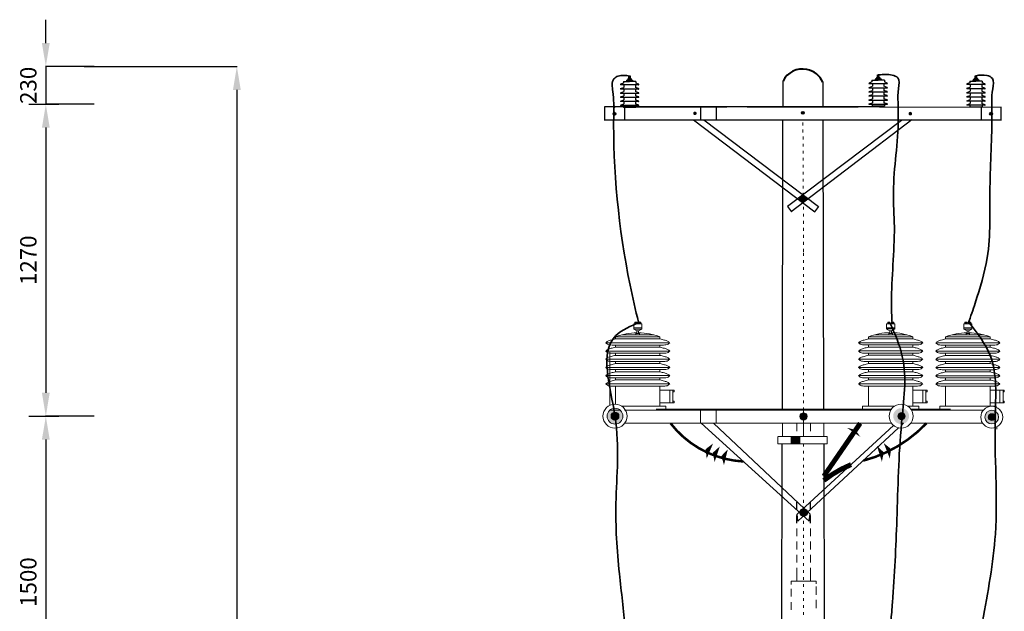
# Model space of a CAD drawing. Units: millimetres. Extents: x 384121 to 592815, y -472880 to 80901.
# Drawn here: x 461571 to 465779, y 55944 to 58473 of the extents above; entities that cross this region are included whole.
import ezdxf

# ---------------------------------------------------------------- set-up
doc = ezdxf.new("R2010")
doc.units = ezdxf.units.MM
doc.linetypes.add('ACAD_ISO03W100', pattern=[30, 12, -18])
doc.linetypes.add('DASHDOTX2', pattern=[50.8, 25.4, -12.7, 0, -12.7])
for name, color, linetype, lineweight in [('DUONG CHUAN', 7, 'Continuous', 70), ('Layer1', 4, 'Continuous', 0), ('Layer3', 5, 'Continuous', 40)]:
    doc.layers.add(name, color=color, linetype=linetype, lineweight=lineweight)
doc.layers.add('Layer4', color=5, linetype='Continuous')
doc.styles.get("Standard").update_dxf_attribs({"font": 'VHELVCN.TTF'})
doc.dimstyles.new('ISO-25', dxfattribs={"dimtxt": 60, "dimasz": 250, "dimexe": 1.25, "dimexo": 30, "dimgap": 60, "dimtad": 1, "dimtxsty": 'Standard', "dimcen": 2.5, "dimadec": 0, "dimazin": 0, "dimtfac": 1, "dimtmove": 0, "dimatfit": 3, "dimfxl": 1, "dimarcsym": 0})

# ---------------------------------------------------------------- blocks, each defined once
blk = doc.blocks.new('*D254')
at = {"color": 0, "lineweight": -2}
for p, q in [((461971.9, 58273.1), (462500.3, 58273.1)), ((462499.1, 58173.1), (462499.1, 48997.6)), ((462192.4, 48897.6), (462500.3, 48897.6))]:
    blk.add_line(p, q, dxfattribs=at)
at = {"color": 0}
for points in [[(462482.4, 58173.1), (462515.7, 58173.1), (462499.1, 58273.1)], [(462482.4, 48997.6), (462515.7, 48997.6), (462499.1, 48897.6)]]:
    blk.add_solid(points, dxfattribs=at)
at = {"layer": 'Defpoints', "color": 0}
for p in [(461941.9, 58273.1), (462162.4, 48897.6), (462499.1, 48897.6)]:
    blk.add_point(p, dxfattribs=at)
at = {"color": 0, "insert": (462433.3, 53585.4), "char_height": 70, "attachment_point": 5, "rotation": 90}
blk.add_mtext('12000', dxfattribs=at)
blk = doc.blocks.new('*D256')
at = {"color": 0, "lineweight": -2}
for p, q in [((461889.9, 58111.6), (461681.3, 58111.6)), ((461682.6, 58011.6), (461682.6, 56877.8)), ((461889.9, 56777.8), (461681.3, 56777.8))]:
    blk.add_line(p, q, dxfattribs=at)
at = {"color": 0}
for points in [[(461665.9, 58011.6), (461699.2, 58011.6), (461682.6, 58111.6)], [(461665.9, 56877.8), (461699.2, 56877.8), (461682.6, 56777.8)]]:
    blk.add_solid(points, dxfattribs=at)
at = {"layer": 'Defpoints', "color": 0}
for p in [(461919.9, 58111.6), (461682.6, 56777.8), (461919.9, 56777.8)]:
    blk.add_point(p, dxfattribs=at)
at = {"color": 0, "insert": (461616.8, 57444.7), "char_height": 70, "attachment_point": 5, "rotation": 90}
blk.add_mtext('1270', dxfattribs=at)
blk = doc.blocks.new('*D257')
at = {"color": 0, "lineweight": -2}
for p, q in [((461889.9, 56777.8), (461681.3, 56777.8)), ((461682.6, 56677.8), (461682.6, 55459.8)), ((461889.9, 55359.8), (461681.3, 55359.8))]:
    blk.add_line(p, q, dxfattribs=at)
at = {"color": 0}
for points in [[(461665.9, 56677.8), (461699.2, 56677.8), (461682.6, 56777.8)], [(461665.9, 55459.8), (461699.2, 55459.8), (461682.6, 55359.8)]]:
    blk.add_solid(points, dxfattribs=at)
at = {"layer": 'Defpoints', "color": 0}
for p in [(461919.9, 56777.8), (461682.6, 55359.8), (461919.9, 55359.8)]:
    blk.add_point(p, dxfattribs=at)
at = {"color": 0, "insert": (461616.8, 56068.8), "char_height": 70, "attachment_point": 5, "rotation": 90}
blk.add_mtext('1500', dxfattribs=at)
blk = doc.blocks.new('*D259')
at = {"color": 0, "lineweight": -2}
for p, q in [((461682.6, 58373.1), (461682.6, 58473.1)), ((461889.9, 58273.1), (461681.3, 58273.1)), ((461682.6, 58273.1), (461682.6, 58111.6)), ((461889.9, 58111.6), (461681.3, 58111.6)), ((461682.6, 58011.6), (461682.6, 57911.6))]:
    blk.add_line(p, q, dxfattribs=at)
at = {"color": 0}
for points in [[(461665.9, 58373.1), (461699.2, 58373.1), (461682.6, 58273.1)], [(461665.9, 58011.6), (461699.2, 58011.6), (461682.6, 58111.6)]]:
    blk.add_solid(points, dxfattribs=at)
at = {"layer": 'Defpoints', "color": 0}
for p in [(461919.9, 58273.1), (461682.6, 58111.6), (461919.9, 58111.6)]:
    blk.add_point(p, dxfattribs=at)
at = {"color": 0, "insert": (461616.8, 58192.4), "char_height": 70, "attachment_point": 5, "rotation": 90}
blk.add_mtext('230', dxfattribs=at)

msp = doc.modelspace()

# ---------------------------------------------------------------- hatches: boundary and pattern name
for points in [[(464119.13, 58071.224, 1), (464107.072, 58071.224, 1)], [(464464.883, 58072.734, 1), (464449.228, 58072.734, 1)], [(464924.132, 58074.64, 1), (464912.075, 58074.64, 1)], [(465728.584, 58071.224, 1), (465716.527, 58071.224, 1)]]:
    msp.add_hatch(color=0).paths.add_polyline_path(points)
at = {"lineweight": 40}
msp.add_hatch(color=0, dxfattribs=at).paths.add_polyline_path([(465369.659, 58071.455, -1), (465385.314, 58071.617, -1)])
h = msp.add_hatch(color=0)
h.paths.add_polyline_path([(464919.021, 57721.585, 0.41425505), (464905.18, 57707.746, 0.41417208), (464919.017, 57693.906)])
h.paths.add_polyline_path([(464919.021, 57721.585), (464919.017, 57693.906, 0.41425505), (464932.859, 57707.746, 0.41417208)])
at = {"lineweight": 13}
for points in [[(464149.191, 56778.134, 1), (464081.45, 56778.134, 1)], [(464132.365, 56778.134, 1), (464098.276, 56778.134, 1)], [(464936.34, 56776.982, 1), (464905.313, 56776.982, 1)], [(465355.113, 56778.134, 1), (465324.466, 56778.134, 1)], [(465754.801, 56773.878, 1), (465696.356, 56773.878, 1)], [(465740.272, 56773.878, 1), (465710.885, 56773.878, 1)], [(464905.14, 56690.847), (464867.857, 56690.847), (464867.857, 56660.175), (464905.14, 56660.175)]]:
    msp.add_hatch(color=0, dxfattribs=at).paths.add_polyline_path(points)
h = msp.add_hatch(color=0, dxfattribs=at)
h.paths.add_polyline_path([(465322.142, 56778.134, -0.41421356), (465338.337, 56794.328), (465338.235, 56812.004, 0.4133348), (465304.466, 56778.134, 0.43053698), (465340.212, 56744.315), (465339.991, 56762.024, -0.44450991)])
h.paths.add_polyline_path([(465338.235, 56812.004), (465338.337, 56794.328, -0.41421356), (465354.531, 56778.134, -0.38455264), (465339.991, 56762.024), (465340.212, 56744.315, 0.3980764), (465372.207, 56778.134, 0.41509287)])
h = msp.add_hatch(color=0)
h.paths.add_polyline_path([(464905.793, 56369.427, 0.04952578), (464905.481, 56366.287, 0.0358712), (464905.645, 56364.005), (464921.388, 56350.318, 0.0009844), (464921.45, 56350.318), (464921.45, 56382.256, 0.02913382), (464919.594, 56382.148)])
h.paths.add_polyline_path([(464923.307, 56382.148, 0.02913382), (464921.45, 56382.256), (464921.45, 56351.647), (464937.419, 56366.436, 0.04718861), (464937.108, 56369.427)])

# ---------------------------------------------------------------- linework, layer by layer
at = {"color": 0}
for p, q in [((461846.648, 58273.086), (461975.216, 58273.086)), ((461609.326, 58111.626), (461737.894, 58111.626)), ((464680.423, 58100.672), (464070.947, 58100.672)), ((464070.947, 58100.672), (464070.947, 58041.777)), ((464155.255, 58100.672), (464593.057, 58100.672)), ((464155.255, 58100.672), (464155.255, 58041.777)), ((464480.444, 58102.012), (464480.444, 58045.852)), ((464548.052, 58102.012), (464548.052, 58045.852)), ((465245.397, 58100.672), (464680.423, 58100.672)), ((464680.423, 58100.672), (465154.684, 58100.672)), ((465245.397, 58100.672), (465764.709, 58099.471)), ((465680.402, 58100.672), (465680.402, 58041.777)), ((465764.709, 58100.672), (465764.709, 58041.777)), ((464070.947, 58044.512), (464679.181, 58044.512)), ((464450.726, 58044.512), (464969.275, 57651.485)), ((464495.719, 58044.512), (464985.552, 57674.473)), ((464679.181, 58044.512), (465240.343, 58044.512)), ((465339.836, 58042.36), (464852.477, 57674.492)), ((465384.044, 58044.512), (464868.747, 57651.499)), ((465240.343, 58044.512), (465764.709, 58044.512)), ((464852.477, 57674.492), (464869.476, 57652.051)), ((464985.552, 57674.473), (464968.547, 57652.037)), ((461609.326, 56777.826), (461737.894, 56777.826)), ((464484.152, 56747.489), (464945.859, 56329.042)), ((464536.44, 56747.489), (464948.932, 56358.529)), ((465305.915, 56738.222), (464893.969, 56358.529)), ((465327.652, 56727.835), (464897.042, 56329.042)), ((464892.124, 56377.171), (464892.124, 56410.216)), ((464950.777, 56377.171), (464950.777, 56410.216)), ((464892.124, 56321.011), (464892.124, 56354.056)), ((464897.042, 56329.042), (464893.969, 56358.529)), ((464945.859, 56329.042), (464948.932, 56358.529)), ((464950.777, 56321.011), (464950.777, 56354.056))]:
    msp.add_line(p, q, dxfattribs=at)
at = {"color": 0, "lineweight": 30}
for p, q in [((464833.472, 58100.672), (464833.7, 58210.714)), ((465003.446, 58205.849), (465003.724, 58100.672)), ((464830.781, 56803.649), (464833.356, 58044.512)), ((465003.872, 58044.512), (465007.144, 56803.649)), ((464827.924, 55437.039), (464830.495, 56660.175)), ((465007.528, 56660.175), (465010.974, 55437.039))]:
    msp.add_line(p, q, dxfattribs=at)
at = {"color": 0, "linetype": 'DASHDOTX2', "lineweight": -2, "ltscale": 5}
for p, q in [((464151.389, 58105.634), (464151.389, 58098.34)), ((465213.833, 58110.612), (465213.833, 58103.318)), ((465631.576, 58107.012), (465631.576, 58099.718))]:
    msp.add_line(p, q, dxfattribs=at)
at = {"color": 0, "lineweight": 13}
for p, q in [((464195.297, 57155.802), (464229.763, 57155.802)), ((464208.948, 57142.614), (464195.297, 57150.459)), ((464199.85, 57177.598), (464198.309, 57173.359)), ((464202.507, 57179.682), (464202.507, 57177.598)), ((464206.586, 57179.682), (464206.586, 57177.598)), ((464209.41, 57177.598), (464210.951, 57173.359)), ((464215.695, 57177.598), (464214.154, 57173.359)), ((464216.086, 57142.614), (464229.763, 57150.669)), ((464218.352, 57179.682), (464218.352, 57177.598)), ((464222.431, 57179.682), (464222.431, 57177.598)), ((464225.254, 57177.598), (464226.796, 57173.359)), ((465276.46, 57155.919), (465310.926, 57155.919)), ((465290.111, 57142.732), (465276.46, 57150.577)), ((465281.013, 57177.716), (465279.471, 57173.476)), ((465283.669, 57179.799), (465283.669, 57177.716)), ((465287.749, 57179.799), (465287.749, 57177.716)), ((465290.572, 57177.716), (465292.114, 57173.476)), ((465296.858, 57177.716), (465295.316, 57173.476)), ((465297.249, 57142.732), (465310.926, 57150.787)), ((465299.514, 57179.799), (465299.514, 57177.716)), ((465303.594, 57179.799), (465303.594, 57177.716)), ((465306.417, 57177.716), (465307.959, 57173.476)), ((465606.42, 57155.674), (465640.886, 57155.674)), ((465620.071, 57142.486), (465606.42, 57150.331)), ((465610.973, 57177.47), (465609.431, 57173.231)), ((465613.629, 57179.554), (465613.629, 57177.47)), ((465617.709, 57179.554), (465617.709, 57177.47)), ((465620.532, 57177.47), (465622.074, 57173.231)), ((465626.818, 57177.47), (465625.276, 57173.231)), ((465627.209, 57142.486), (465640.886, 57150.541)), ((465629.474, 57179.554), (465629.474, 57177.47)), ((465633.554, 57179.554), (465633.554, 57177.47)), ((465636.377, 57177.47), (465637.919, 57173.231)), ((464144.79, 57126.124), (464280.991, 57125.933)), ((465225.953, 57126.241), (465362.154, 57126.051)), ((465555.913, 57125.996), (465692.114, 57125.805)), ((464075.436, 57091.742), (464349.625, 57091.742)), ((465156.598, 57091.86), (465430.788, 57091.86)), ((465486.558, 57091.615), (465760.748, 57091.615)), ((464075.436, 57056.617), (464349.625, 57056.617)), ((464093.44, 56824.667), (464093.871, 57052.212)), ((465156.598, 57056.734), (465430.788, 57056.734)), ((465486.558, 57056.489), (465760.748, 57056.489)), ((464075.436, 57021.491), (464349.625, 57021.491)), ((464075.436, 56986.365), (464349.625, 56986.365)), ((464117.449, 57002.932), (464117.449, 57011.958)), ((464117.449, 57011.958), (464307.612, 57011.958)), ((464307.612, 57002.932), (464117.449, 57002.932)), ((464307.612, 57011.958), (464307.612, 57002.932)), ((465156.598, 57021.608), (465430.788, 57021.608)), ((465156.598, 56986.483), (465430.788, 56986.483)), ((465486.558, 57021.363), (465760.748, 57021.363)), ((465486.558, 56986.237), (465760.748, 56986.237)), ((464075.436, 56951.239), (464349.625, 56951.239)), ((465156.598, 56951.357), (465430.788, 56951.357)), ((465486.558, 56951.111), (465760.748, 56951.111)), ((464075.436, 56916.113), (464349.625, 56916.113)), ((464117.449, 56829.51), (464117.449, 56906.58)), ((464117.449, 56906.58), (464307.612, 56906.58)), ((464117.449, 56906.58), (464307.612, 56906.58)), ((464307.612, 56906.58), (464307.612, 56821.221)), ((465156.598, 56916.231), (465430.788, 56916.231)), ((465198.611, 56821.339), (465198.611, 56906.698)), ((465198.611, 56906.698), (465388.775, 56906.698)), ((465198.611, 56906.698), (465388.775, 56906.698)), ((465388.775, 56906.698), (465388.775, 56821.339)), ((465486.558, 56915.985), (465760.748, 56915.985)), ((465528.571, 56821.093), (465528.571, 56906.453)), ((465528.571, 56906.453), (465718.735, 56906.453)), ((465528.571, 56906.453), (465718.735, 56906.453)), ((465718.735, 56906.453), (465718.735, 56821.093)), ((464307.612, 56889.643), (464368.171, 56889.643)), ((464349.439, 56889.643), (464349.439, 56835.27)), ((464362.981, 56835.27), (464362.981, 56889.643)), ((464362.981, 56882.509), (464368.171, 56882.509)), ((464368.171, 56882.509), (464368.171, 56889.643)), ((465388.775, 56889.76), (465449.333, 56889.76)), ((465430.602, 56889.76), (465430.602, 56835.387)), ((465444.144, 56835.387), (465444.144, 56889.76)), ((465444.144, 56882.626), (465449.333, 56882.626)), ((465449.333, 56882.626), (465449.333, 56889.76)), ((465718.735, 56889.515), (465779.293, 56889.515)), ((465760.562, 56889.515), (465760.562, 56835.142)), ((465774.104, 56835.142), (465774.104, 56889.515)), ((465774.104, 56882.381), (465779.293, 56882.381)), ((465779.293, 56882.381), (465779.293, 56889.515)), ((464143.384, 56821.221), (464307.612, 56821.221)), ((464143.384, 56821.221), (464332.833, 56821.221)), ((464307.612, 56835.27), (464368.171, 56835.27)), ((464332.833, 56821.221), (464332.833, 56803.532)), ((464362.981, 56842.404), (464368.171, 56842.404)), ((464368.171, 56835.27), (464368.171, 56842.404)), ((465198.611, 56821.339), (465310.454, 56821.339)), ((465366.219, 56821.339), (465388.775, 56821.339)), ((465388.775, 56835.387), (465449.333, 56835.387)), ((465444.144, 56842.522), (465449.333, 56842.522)), ((465449.333, 56835.387), (465449.333, 56842.522)), ((465528.571, 56821.093), (465718.735, 56821.093)), ((465718.735, 56835.142), (465779.293, 56835.142)), ((465774.104, 56842.276), (465779.293, 56842.276)), ((465779.293, 56835.142), (465779.293, 56842.276)), ((464155.679, 56803.649), (464548.052, 56803.649)), ((464155.679, 56803.649), (464155.679, 56803.532)), ((464155.679, 56803.532), (464269.382, 56803.532)), ((464332.833, 56803.532), (464155.679, 56803.532)), ((464480.444, 56803.649), (464480.444, 56747.489)), ((464548.052, 56803.649), (464548.052, 56747.489)), ((464548.052, 56803.649), (465293.693, 56803.649)), ((465382.98, 56803.649), (465689.505, 56803.649)), ((465558.003, 56803.404), (465689.303, 56803.404)), ((464155.679, 56747.489), (464544.7, 56747.489)), ((464544.7, 56747.489), (465297.045, 56747.489)), ((464830.56, 56690.847), (464830.671, 56747.489)), ((464892.124, 56714.131), (464892.124, 56747.176)), ((464950.777, 56714.131), (464950.777, 56747.176)), ((465007.293, 56747.489), (465007.442, 56690.847)), ((465340.173, 56747.489), (465348.873, 56747.489)), ((465348.873, 56747.489), (465340.272, 56739.524)), ((465379.628, 56747.489), (465686.961, 56747.489)), ((464811.933, 56660.175), (464811.933, 56690.847)), ((464813.03, 56690.847), (465022.47, 56690.847)), ((464867.857, 56690.847), (464867.857, 56660.175)), ((464892.124, 56657.971), (464892.124, 56691.016)), ((464905.14, 56690.847), (464905.14, 56660.175)), ((465022.47, 56690.847), (465022.47, 56660.175)), ((465022.47, 56660.175), (464811.933, 56660.175)), ((464892.124, 56264.851), (464892.124, 56297.896)), ((464950.777, 56264.851), (464950.777, 56297.896)), ((464892.124, 56208.691), (464892.124, 56241.736)), ((464950.777, 56208.691), (464950.777, 56241.736)), ((464892.124, 56152.531), (464892.124, 56185.576)), ((464950.777, 56152.531), (464950.777, 56185.576)), ((464892.124, 56073.256), (464892.124, 56129.416)), ((464950.777, 56073.256), (464950.777, 56129.416)), ((464868.165, 56073.256), (464868.165, 56057.806)), ((464868.165, 56073.256), (464974.736, 56073.256)), ((464974.736, 56061.165), (464974.736, 56073.256)), ((464868.165, 56006.566), (464868.165, 56039.611)), ((464974.736, 56013.586), (464974.736, 56049.36)), ((464868.165, 55950.406), (464868.165, 55983.451)), ((464974.736, 55957.426), (464974.736, 55993.2))]:
    msp.add_line(p, q, dxfattribs=at)
for points in [[(464195.297, 57173.359), (464229.763, 57173.359), (464229.763, 57150.669), (464195.297, 57150.669)], [(464199.85, 57179.682), (464209.41, 57179.682), (464209.41, 57177.598), (464199.85, 57177.598)], [(464215.695, 57179.682), (464225.254, 57179.682), (464225.254, 57177.598), (464215.695, 57177.598)], [(465276.46, 57173.476), (465310.926, 57173.476), (465310.926, 57150.787), (465276.46, 57150.787)], [(465281.013, 57179.799), (465290.572, 57179.799), (465290.572, 57177.716), (465281.013, 57177.716)], [(465296.858, 57179.799), (465306.417, 57179.799), (465306.417, 57177.716), (465296.858, 57177.716)], [(465606.42, 57173.231), (465640.886, 57173.231), (465640.886, 57150.541), (465606.42, 57150.541)], [(465610.973, 57179.554), (465620.532, 57179.554), (465620.532, 57177.47), (465610.973, 57177.47)], [(465626.818, 57179.554), (465636.377, 57179.554), (465636.377, 57177.47), (465626.818, 57177.47)], [(464117.449, 57117.335), (464307.612, 57117.335), (464307.612, 57108.31), (464117.449, 57108.31)], [(464204.665, 57131.204), (464219.655, 57131.204), (464219.655, 57126.019), (464204.665, 57126.019)], [(464208.948, 57142.614), (464216.086, 57142.614), (464216.086, 57131.204), (464208.948, 57131.204)], [(465198.611, 57117.453), (465388.775, 57117.453), (465388.775, 57108.427), (465198.611, 57108.427)], [(465285.828, 57131.321), (465300.817, 57131.321), (465300.817, 57126.137), (465285.828, 57126.137)], [(465290.111, 57142.732), (465297.249, 57142.732), (465297.249, 57131.321), (465290.111, 57131.321)], [(465528.571, 57117.208), (465718.735, 57117.208), (465718.735, 57108.182), (465528.571, 57108.182)], [(465615.788, 57131.076), (465630.778, 57131.076), (465630.778, 57125.891), (465615.788, 57125.891)], [(465620.071, 57142.486), (465627.209, 57142.486), (465627.209, 57131.076), (465620.071, 57131.076)], [(464117.364, 57082.21), (464307.528, 57082.21), (464307.528, 57073.184), (464117.364, 57073.184)], [(465198.527, 57082.327), (465388.691, 57082.327), (465388.691, 57073.301), (465198.527, 57073.301)], [(465528.487, 57082.082), (465718.651, 57082.082), (465718.651, 57073.056), (465528.487, 57073.056)], [(464117.449, 57047.084), (464307.612, 57047.084), (464307.612, 57038.058), (464117.449, 57038.058)], [(465198.611, 57047.201), (465388.775, 57047.201), (465388.775, 57038.175), (465198.611, 57038.175)], [(465528.571, 57046.956), (465718.735, 57046.956), (465718.735, 57037.93), (465528.571, 57037.93)], [(465198.611, 57012.076), (465388.775, 57012.076), (465388.775, 57003.05), (465198.611, 57003.05)], [(465528.571, 57011.83), (465718.735, 57011.83), (465718.735, 57002.804), (465528.571, 57002.804)], [(464117.449, 56976.832), (464307.612, 56976.832), (464307.612, 56967.806), (464117.449, 56967.806)], [(464117.449, 56941.706), (464307.612, 56941.706), (464307.612, 56932.68), (464117.449, 56932.68)], [(465198.611, 56976.95), (465388.775, 56976.95), (465388.775, 56967.924), (465198.611, 56967.924)], [(465198.611, 56941.824), (465388.775, 56941.824), (465388.775, 56932.798), (465198.611, 56932.798)], [(465528.571, 56976.704), (465718.735, 56976.704), (465718.735, 56967.678), (465528.571, 56967.678)], [(465528.571, 56941.578), (465718.735, 56941.578), (465718.735, 56932.553), (465528.571, 56932.553)]]:
    msp.add_lwpolyline(points, close=True, dxfattribs=at)
for points in [[(465293.693, 56803.649), (465173.391, 56803.649), (465173.391, 56821.339), (465310.454, 56821.339)], [(465366.219, 56821.339), (465413.995, 56821.339), (465413.995, 56803.649), (465382.98, 56803.649)], [(465689.303, 56803.404), (465503.351, 56803.404), (465503.351, 56821.093), (465743.955, 56821.093), (465743.955, 56816.889)], [(464137.73, 56803.532), (464092.228, 56803.532)]]:
    msp.add_lwpolyline(points, dxfattribs=at)
for points in [[(464314.037, 56807.71, 10.53, 10.53, 0.0027327), (464316.22, 56803.649, 10.53, 10.53, 0.0027327)], [(464352.882, 56747.489, 10.53, 10.53, 0.21836453), (464664.3, 56584.22, 10.53, 10.53, 0.21836453)], [(465135.221, 56708.68, 70.2, 0, 0), (465142.725, 56719.706, 0, 0, 0)], [(465446.35, 56747.489, 10.53, 10.53, -0.13945501), (465176.403, 56587.762, 10.53, 10.53, -0.13945501)], [(464502.651, 56636.817, 0, 70.2, 0), (464520.914, 56629.065, 70.2, 70.2, 0)], [(464533.294, 56621.73, 0, 70.2, 0), (464552.112, 56615.445, 70.2, 70.2, 0)], [(465264.381, 56623.163, 0, 70.2, 0), (465245.45, 56617.226, 70.2, 70.2, 0)], [(465295.296, 56637.683, 0, 70.2, 0), (465276.894, 56630.268, 70.2, 70.2, 0)], [(464570.164, 56607.761, 0, 70.2, 0), (464589.433, 56603.037, 70.2, 70.2, 0)]]:
    msp.add_lwpolyline(points, format="xyseb", dxfattribs=at)
for points, const_width in [([(465496.17, 56807.71, -0.00218732), (465493.226, 56803.649)], 10.53), ([(465124.403, 56570.922, 0.07281404), (465007.971, 56503.17, 0.07281404)], 21.06)]:
    msp.add_lwpolyline(points, format="xyb", dxfattribs=dict(at, const_width=const_width))
at = {"color": 0, "lineweight": 13, "const_width": 21.06}
msp.add_lwpolyline([(465163.306, 56747.489), (465007.919, 56521.389)], dxfattribs=at)
at = {"color": 0}
for centre, radius in [((464113.101, 58071.224), 6.029), ((464918.103, 58074.64), 6.029), ((465722.555, 58071.224), 6.029), ((464919.019, 57707.746), 13.839), ((464921.45, 56366.287), 15.969)]:
    msp.add_circle(centre, radius, dxfattribs=at)
at = {"color": 0, "lineweight": 13}
for centre, radius in [((464115.32, 56778.134), 51.421), ((464115.32, 56778.134), 51.421), ((465338.337, 56778.134), 51.421), ((465725.579, 56773.878), 46.772), ((464115.32, 56778.134), 33.871), ((464115.32, 56778.134), 17.044), ((464920.826, 56776.982), 15.513), ((465339.789, 56778.134), 15.324), ((465725.579, 56773.878), 29.222), ((465725.579, 56773.878), 14.694)]:
    msp.add_circle(centre, radius, dxfattribs=at)
at = {"color": 0, "lineweight": 40}
for start, end in [(79.266382, 153.110502), (23.606555, 79.266382)]:
    msp.add_arc((464917.426, 58168.256), 93.876, start, end, dxfattribs=at)
at = {"color": 0, "lineweight": 13}
for centre, start, end in [((464212.53, 56868.448), 90.770431, 110.908247), ((464212.53, 56868.448), 69.091753, 89.235326), ((465293.693, 56868.566), 90.770431, 110.908247), ((465293.693, 56868.566), 69.091753, 89.235326), ((465623.653, 56868.321), 90.770431, 110.908247), ((465623.653, 56868.321), 69.091753, 89.235326)]:
    msp.add_arc(centre, 266.431, start, end, dxfattribs=at)
at = {"color": 0, "lineweight": 35}
for points in [[(464177.793, 58232), (464128.555, 58231.842), (464110.321, 58219.912), (464106.294, 58166.125), (464109.672, 58068.975), (464179.933, 57337.949), (464215.695, 57179.682)], [(465243.642, 58236.978), (465299.688, 58236.117), (465323.959, 58224.664), (465327.084, 58178.457), (465324.982, 58119.201), (465326.273, 58054.135), (465305.355, 57736.095), (465309.255, 57587.765), (465296.973, 57262.887), (465299.367, 57176.989)], [(465657.98, 58233.378), (465705.304, 58234.601), (465728.171, 58221.977), (465729.857, 58177.936), (465725.906, 58071.314), (465718.002, 57755.395), (465706.148, 57455.272), (465654.777, 57261.771), (465626.047, 57175.35)], [(464222.431, 57179.682), (464119.329, 57123.304), (464115.32, 56778.134), (464119.329, 56404.98), (464133.998, 56104.456), (464156.002, 55869.901), (464113.866, 55467.469)], [(465290.572, 57177.716), (465343.39, 57032.875), (465340.173, 56747.489), (465320.014, 56336.735), (465301.314, 55981.657), (465294.469, 55899.743)], [(465629.474, 57177.47), (465718.735, 57037.93), (465740.272, 56773.878), (465740.995, 56274.248), (465685.524, 55899.743)]]:
    msp.add_spline(points, degree=3, dxfattribs=at)
at = {"color": 0, "lineweight": 13}
for points in [[(464117.449, 57108.31), (464098.654, 57103.307), (464084.907, 57098.586), (464075.436, 57091.742)], [(464307.612, 57108.31), (464326.406, 57103.307), (464340.153, 57098.586), (464349.625, 57091.742)], [(465198.611, 57108.427), (465179.817, 57103.425), (465166.07, 57098.704), (465156.598, 57091.86)], [(465388.775, 57108.427), (465407.569, 57103.425), (465421.316, 57098.704), (465430.788, 57091.86)], [(465528.571, 57108.182), (465509.777, 57103.18), (465496.03, 57098.458), (465486.558, 57091.615)], [(465718.735, 57108.182), (465737.529, 57103.18), (465751.276, 57098.458), (465760.748, 57091.615)], [(464117.449, 57082.21), (464102.521, 57082.277), (464082.76, 57085.71), (464075.436, 57091.742)], [(464117.449, 57073.184), (464098.654, 57068.182), (464084.907, 57063.46), (464075.436, 57056.617)], [(464307.612, 57082.21), (464322.54, 57082.277), (464342.301, 57085.71), (464349.625, 57091.742)], [(464307.612, 57073.184), (464326.406, 57068.182), (464340.153, 57063.46), (464349.625, 57056.617)], [(465198.611, 57082.327), (465183.683, 57082.394), (465163.922, 57085.828), (465156.598, 57091.86)], [(465198.611, 57073.301), (465179.817, 57068.299), (465166.07, 57063.578), (465156.598, 57056.734)], [(465388.775, 57082.327), (465403.703, 57082.394), (465423.464, 57085.828), (465430.788, 57091.86)], [(465388.775, 57073.301), (465407.569, 57068.299), (465421.316, 57063.578), (465430.788, 57056.734)], [(465528.571, 57082.082), (465513.643, 57082.149), (465493.882, 57085.582), (465486.558, 57091.615)], [(465528.571, 57073.056), (465509.777, 57068.054), (465496.03, 57063.333), (465486.558, 57056.489)], [(465718.735, 57082.082), (465733.663, 57082.149), (465753.424, 57085.582), (465760.748, 57091.615)], [(465718.735, 57073.056), (465737.529, 57068.054), (465751.276, 57063.333), (465760.748, 57056.489)], [(464117.449, 57047.084), (464102.521, 57047.151), (464082.76, 57050.584), (464075.436, 57056.617)], [(464117.449, 57038.058), (464098.654, 57033.056), (464084.907, 57028.335), (464075.436, 57021.491)], [(464307.612, 57047.084), (464322.54, 57047.151), (464342.301, 57050.584), (464349.625, 57056.617)], [(464307.612, 57038.058), (464326.406, 57033.056), (464340.153, 57028.335), (464349.625, 57021.491)], [(465198.611, 57047.201), (465183.683, 57047.268), (465163.922, 57050.702), (465156.598, 57056.734)], [(465198.611, 57038.175), (465179.817, 57033.173), (465166.07, 57028.452), (465156.598, 57021.608)], [(465388.775, 57047.201), (465403.703, 57047.268), (465423.464, 57050.702), (465430.788, 57056.734)], [(465388.775, 57038.175), (465407.569, 57033.173), (465421.316, 57028.452), (465430.788, 57021.608)], [(465528.571, 57046.956), (465513.643, 57047.023), (465493.882, 57050.457), (465486.558, 57056.489)], [(465528.571, 57037.93), (465509.777, 57032.928), (465496.03, 57028.207), (465486.558, 57021.363)], [(465718.735, 57046.956), (465733.663, 57047.023), (465753.424, 57050.457), (465760.748, 57056.489)], [(465718.735, 57037.93), (465737.529, 57032.928), (465751.276, 57028.207), (465760.748, 57021.363)], [(464117.449, 57011.958), (464102.521, 57012.025), (464082.76, 57015.459), (464075.436, 57021.491)], [(464117.449, 57002.932), (464098.654, 56997.93), (464084.907, 56993.209), (464075.436, 56986.365)], [(464117.449, 56976.832), (464102.521, 56976.899), (464082.76, 56980.333), (464075.436, 56986.365)], [(464307.612, 57011.958), (464322.54, 57012.025), (464342.301, 57015.459), (464349.625, 57021.491)], [(464307.612, 57002.932), (464326.406, 56997.93), (464340.153, 56993.209), (464349.625, 56986.365)], [(464307.612, 56976.832), (464322.54, 56976.899), (464342.301, 56980.333), (464349.625, 56986.365)], [(465198.611, 57012.076), (465183.683, 57012.143), (465163.922, 57015.576), (465156.598, 57021.608)], [(465198.611, 57003.05), (465179.817, 56998.047), (465166.07, 56993.326), (465156.598, 56986.483)], [(465198.611, 56976.95), (465183.683, 56977.017), (465163.922, 56980.45), (465156.598, 56986.483)], [(465388.775, 57012.076), (465403.703, 57012.143), (465423.464, 57015.576), (465430.788, 57021.608)], [(465388.775, 57003.05), (465407.569, 56998.047), (465421.316, 56993.326), (465430.788, 56986.483)], [(465388.775, 56976.95), (465403.703, 56977.017), (465423.464, 56980.45), (465430.788, 56986.483)], [(465528.571, 57011.83), (465513.643, 57011.897), (465493.882, 57015.331), (465486.558, 57021.363)], [(465528.571, 57002.804), (465509.777, 56997.802), (465496.03, 56993.081), (465486.558, 56986.237)], [(465528.571, 56976.704), (465513.643, 56976.771), (465493.882, 56980.205), (465486.558, 56986.237)], [(465718.735, 57011.83), (465733.663, 57011.897), (465753.424, 57015.331), (465760.748, 57021.363)], [(465718.735, 57002.804), (465737.529, 56997.802), (465751.276, 56993.081), (465760.748, 56986.237)], [(465718.735, 56976.704), (465733.663, 56976.771), (465753.424, 56980.205), (465760.748, 56986.237)], [(464117.449, 56967.806), (464098.654, 56962.804), (464084.907, 56958.083), (464075.436, 56951.239)], [(464117.449, 56941.706), (464102.521, 56941.773), (464082.76, 56945.207), (464075.436, 56951.239)], [(464307.612, 56967.806), (464326.406, 56962.804), (464340.153, 56958.083), (464349.625, 56951.239)], [(464307.612, 56941.706), (464322.54, 56941.773), (464342.301, 56945.207), (464349.625, 56951.239)], [(465198.611, 56967.924), (465179.817, 56962.922), (465166.07, 56958.2), (465156.598, 56951.357)], [(465198.611, 56941.824), (465183.683, 56941.891), (465163.922, 56945.324), (465156.598, 56951.357)], [(465388.775, 56967.924), (465407.569, 56962.922), (465421.316, 56958.2), (465430.788, 56951.357)], [(465388.775, 56941.824), (465403.703, 56941.891), (465423.464, 56945.324), (465430.788, 56951.357)], [(465528.571, 56967.678), (465509.777, 56962.676), (465496.03, 56957.955), (465486.558, 56951.111)], [(465528.571, 56941.578), (465513.643, 56941.645), (465493.882, 56945.079), (465486.558, 56951.111)], [(465718.735, 56967.678), (465737.529, 56962.676), (465751.276, 56957.955), (465760.748, 56951.111)], [(465718.735, 56941.578), (465733.663, 56941.645), (465753.424, 56945.079), (465760.748, 56951.111)], [(464117.449, 56932.68), (464098.654, 56927.678), (464084.907, 56922.957), (464075.436, 56916.113)], [(464117.449, 56906.58), (464102.521, 56906.647), (464082.76, 56910.081), (464075.436, 56916.113)], [(464307.612, 56932.68), (464326.406, 56927.678), (464340.153, 56922.957), (464349.625, 56916.113)], [(464307.612, 56906.58), (464322.54, 56906.647), (464342.301, 56910.081), (464349.625, 56916.113)], [(465198.611, 56932.798), (465179.817, 56927.796), (465166.07, 56923.075), (465156.598, 56916.231)], [(465198.611, 56906.698), (465183.683, 56906.765), (465163.922, 56910.199), (465156.598, 56916.231)], [(465388.775, 56932.798), (465407.569, 56927.796), (465421.316, 56923.075), (465430.788, 56916.231)], [(465388.775, 56906.698), (465403.703, 56906.765), (465423.464, 56910.199), (465430.788, 56916.231)], [(465528.571, 56932.553), (465509.777, 56927.55), (465496.03, 56922.829), (465486.558, 56915.985)], [(465528.571, 56906.453), (465513.643, 56906.52), (465493.882, 56909.953), (465486.558, 56915.985)], [(465718.735, 56932.553), (465737.529, 56927.55), (465751.276, 56922.829), (465760.748, 56915.985)], [(465718.735, 56906.453), (465733.663, 56906.52), (465753.424, 56909.953), (465760.748, 56915.985)]]:
    msp.add_spline(points, degree=3, dxfattribs=at)
at = {"color": 0, "lineweight": 40}
msp.add_point((464113.594, 58100.672), dxfattribs=at)
at = {"layer": 'DUONG CHUAN', "color": 0, "lineweight": -2}
for p, q in [((464151.31, 58209.293), (464151.31, 58201.999)), ((464151.31, 58209.293), (464177.738, 58209.293)), ((464165.602, 58215.143), (464165.602, 58210.46)), ((464173.716, 58215.143), (464165.602, 58215.143)), ((464165.602, 58210.46), (464165.968, 58210.46)), ((464174.093, 58214.776), (464165.968, 58214.776)), ((464165.968, 58214.776), (464165.968, 58210.46)), ((464166.612, 58213.994), (464175.243, 58213.994)), ((464166.612, 58209.293), (464166.612, 58213.994)), ((464170.82, 58220.412), (464172.437, 58221.35)), ((464170.82, 58220.412), (464170.82, 58215.826)), ((464170.82, 58215.826), (464177.738, 58215.826)), ((464177.738, 58221.361), (464172.437, 58221.35)), ((464174.279, 58231.225), (464175.058, 58232)), ((464174.279, 58221.354), (464174.279, 58231.225)), ((464174.279, 58231.225), (464177.738, 58231.225)), ((464174.279, 58230.62), (464177.738, 58230.62)), ((464174.279, 58229.863), (464177.738, 58229.863)), ((464174.279, 58229.257), (464177.738, 58229.257)), ((464174.279, 58228.652), (464177.738, 58228.652)), ((464174.279, 58228.046), (464177.738, 58228.046)), ((464174.279, 58227.289), (464177.738, 58227.289)), ((464174.279, 58226.683), (464177.738, 58226.683)), ((464174.279, 58220.419), (464174.288, 58215.839)), ((464175.058, 58232), (464177.738, 58232)), ((464180.419, 58232), (464177.738, 58232)), ((464181.198, 58231.225), (464177.738, 58231.225)), ((464181.198, 58230.62), (464177.738, 58230.62)), ((464181.198, 58229.863), (464177.738, 58229.863)), ((464181.198, 58229.257), (464177.738, 58229.257)), ((464181.198, 58228.652), (464177.738, 58228.652)), ((464181.198, 58228.046), (464177.738, 58228.046)), ((464181.198, 58227.289), (464177.738, 58227.289)), ((464181.198, 58226.683), (464177.738, 58226.683)), ((464177.738, 58221.361), (464183.039, 58221.35)), ((464184.657, 58215.826), (464177.738, 58215.826)), ((464204.167, 58209.293), (464177.738, 58209.293)), ((464188.864, 58213.994), (464180.234, 58213.994)), ((464181.198, 58231.225), (464180.419, 58232)), ((464181.198, 58220.419), (464181.189, 58215.839)), ((464181.198, 58221.354), (464181.198, 58231.225)), ((464181.384, 58214.776), (464189.509, 58214.776)), ((464181.76, 58215.143), (464189.875, 58215.143)), ((464184.657, 58220.412), (464183.039, 58221.35)), ((464184.657, 58220.412), (464184.657, 58215.826)), ((464188.864, 58209.293), (464188.864, 58213.994)), ((464189.509, 58214.776), (464189.509, 58210.46)), ((464189.875, 58210.46), (464189.509, 58210.46)), ((464189.875, 58215.143), (464189.875, 58210.46)), ((464204.167, 58209.293), (464204.167, 58201.999)), ((465213.754, 58206.977), (465201.958, 58202.075)), ((465213.754, 58214.271), (465213.754, 58206.977)), ((465213.754, 58214.271), (465240.182, 58214.271)), ((465228.046, 58220.121), (465228.046, 58215.437)), ((465236.16, 58220.121), (465228.046, 58220.121)), ((465228.046, 58215.437), (465228.412, 58215.437)), ((465236.537, 58219.754), (465228.412, 58219.754)), ((465228.412, 58219.754), (465228.412, 58215.437)), ((465229.056, 58218.972), (465237.687, 58218.972)), ((465229.056, 58214.271), (465229.056, 58218.972)), ((465233.263, 58225.39), (465234.881, 58226.328)), ((465233.263, 58225.39), (465233.263, 58220.804)), ((465233.263, 58220.804), (465240.182, 58220.804)), ((465240.182, 58226.339), (465234.881, 58226.328)), ((465236.723, 58236.203), (465237.502, 58236.978)), ((465236.723, 58226.332), (465236.723, 58236.203)), ((465236.723, 58236.203), (465240.182, 58236.203)), ((465236.723, 58235.598), (465240.182, 58235.598)), ((465236.723, 58234.841), (465240.182, 58234.841)), ((465236.723, 58234.235), (465240.182, 58234.235)), ((465236.723, 58233.629), (465240.182, 58233.629)), ((465236.723, 58233.024), (465240.182, 58233.024)), ((465236.723, 58232.267), (465240.182, 58232.267)), ((465236.723, 58231.661), (465240.182, 58231.661)), ((465236.723, 58225.397), (465236.731, 58220.817)), ((465237.502, 58236.978), (465240.182, 58236.978)), ((465242.863, 58236.978), (465240.182, 58236.978)), ((465243.642, 58236.203), (465240.182, 58236.203)), ((465243.642, 58235.598), (465240.182, 58235.598)), ((465243.642, 58234.841), (465240.182, 58234.841)), ((465243.642, 58234.235), (465240.182, 58234.235)), ((465243.642, 58233.629), (465240.182, 58233.629)), ((465243.642, 58233.024), (465240.182, 58233.024)), ((465243.642, 58232.267), (465240.182, 58232.267)), ((465243.642, 58231.661), (465240.182, 58231.661)), ((465240.182, 58226.339), (465245.483, 58226.328)), ((465247.101, 58220.804), (465240.182, 58220.804)), ((465266.611, 58214.271), (465240.182, 58214.271)), ((465251.308, 58218.972), (465242.678, 58218.972)), ((465243.642, 58236.203), (465242.863, 58236.978)), ((465243.642, 58225.397), (465243.633, 58220.817)), ((465243.642, 58226.332), (465243.642, 58236.203)), ((465243.828, 58219.754), (465251.953, 58219.754)), ((465244.204, 58220.121), (465252.319, 58220.121)), ((465247.101, 58225.39), (465245.483, 58226.328)), ((465247.101, 58225.39), (465247.101, 58220.804)), ((465251.308, 58214.271), (465251.308, 58218.972)), ((465251.953, 58219.754), (465251.953, 58215.437)), ((465252.319, 58215.437), (465251.953, 58215.437)), ((465252.319, 58220.121), (465252.319, 58215.437)), ((465266.611, 58214.271), (465266.611, 58206.977)), ((465278.407, 58202.075), (465266.611, 58206.977)), ((465631.496, 58203.377), (465619.701, 58198.475)), ((465631.496, 58210.671), (465631.496, 58203.377)), ((465631.496, 58210.671), (465657.925, 58210.671)), ((465645.788, 58216.521), (465645.788, 58211.837)), ((465653.903, 58216.521), (465645.788, 58216.521)), ((465645.788, 58211.837), (465646.155, 58211.837)), ((465654.28, 58216.154), (465646.155, 58216.154)), ((465646.155, 58216.154), (465646.155, 58211.837)), ((465646.799, 58215.372), (465655.43, 58215.372)), ((465646.799, 58210.671), (465646.799, 58215.372)), ((465651.006, 58221.789), (465652.624, 58222.728)), ((465651.006, 58221.789), (465651.006, 58217.204)), ((465651.006, 58217.204), (465657.925, 58217.204)), ((465657.925, 58222.739), (465652.624, 58222.728)), ((465654.466, 58232.603), (465655.245, 58233.378)), ((465654.466, 58222.732), (465654.466, 58232.603)), ((465654.466, 58232.603), (465657.925, 58232.603)), ((465654.466, 58231.997), (465657.925, 58231.997)), ((465654.466, 58231.24), (465657.925, 58231.24)), ((465654.466, 58230.635), (465657.925, 58230.635)), ((465654.466, 58230.029), (465657.925, 58230.029)), ((465654.466, 58229.424), (465657.925, 58229.424)), ((465654.466, 58228.667), (465657.925, 58228.667)), ((465654.466, 58228.061), (465657.925, 58228.061)), ((465654.466, 58221.796), (465654.474, 58217.217)), ((465655.245, 58233.378), (465657.925, 58233.378)), ((465660.605, 58233.378), (465657.925, 58233.378)), ((465661.385, 58232.603), (465657.925, 58232.603)), ((465661.385, 58231.997), (465657.925, 58231.997)), ((465661.385, 58231.24), (465657.925, 58231.24)), ((465661.385, 58230.635), (465657.925, 58230.635)), ((465661.385, 58230.029), (465657.925, 58230.029)), ((465661.385, 58229.424), (465657.925, 58229.424)), ((465661.385, 58228.667), (465657.925, 58228.667)), ((465661.385, 58228.061), (465657.925, 58228.061)), ((465657.925, 58222.739), (465663.226, 58222.728)), ((465664.844, 58217.204), (465657.925, 58217.204)), ((465684.354, 58210.671), (465657.925, 58210.671)), ((465669.051, 58215.372), (465660.421, 58215.372)), ((465661.385, 58232.603), (465660.605, 58233.378)), ((465661.385, 58221.796), (465661.376, 58217.217)), ((465661.385, 58222.732), (465661.385, 58232.603)), ((465661.57, 58216.154), (465669.695, 58216.154)), ((465661.947, 58216.521), (465670.062, 58216.521)), ((465664.844, 58221.789), (465663.226, 58222.728)), ((465664.844, 58221.789), (465664.844, 58217.204)), ((465669.051, 58210.671), (465669.051, 58215.372)), ((465669.695, 58216.154), (465669.695, 58211.837)), ((465670.062, 58211.837), (465669.695, 58211.837)), ((465670.062, 58216.521), (465670.062, 58211.837)), ((465684.354, 58210.671), (465684.354, 58203.377)), ((465696.15, 58198.475), (465684.354, 58203.377)), ((464151.31, 58201.999), (464139.514, 58197.097)), ((464215.963, 58194.551), (464139.514, 58194.551)), ((464139.514, 58178.504), (464153.046, 58183.406)), ((464215.963, 58175.958), (464139.514, 58175.958)), ((464139.514, 58160.585), (464153.046, 58165.488)), ((464153.046, 58194.551), (464153.046, 58183.406)), ((464153.046, 58175.958), (464153.046, 58165.488)), ((464202.431, 58194.551), (464202.431, 58183.406)), ((464215.963, 58178.504), (464202.431, 58183.406)), ((464202.431, 58175.958), (464202.431, 58165.488)), ((464215.963, 58160.585), (464202.431, 58165.488)), ((464215.963, 58197.097), (464204.167, 58201.999)), ((465278.407, 58199.529), (465201.958, 58199.529)), ((465201.958, 58183.482), (465215.49, 58188.384)), ((465278.407, 58180.936), (465201.958, 58180.936)), ((465201.958, 58165.563), (465215.49, 58170.466)), ((465278.407, 58163.017), (465201.958, 58163.017)), ((465215.49, 58199.529), (465215.49, 58188.384)), ((465215.49, 58180.936), (465215.49, 58170.466)), ((465215.49, 58163.017), (465215.49, 58153.222)), ((465264.875, 58199.529), (465264.875, 58188.384)), ((465278.407, 58183.482), (465264.875, 58188.384)), ((465264.875, 58180.936), (465264.875, 58170.466)), ((465278.407, 58165.563), (465264.875, 58170.466)), ((465264.875, 58163.017), (465264.875, 58153.222)), ((465696.15, 58195.929), (465619.701, 58195.929)), ((465619.701, 58179.881), (465633.233, 58184.784)), ((465696.15, 58177.336), (465619.701, 58177.336)), ((465619.701, 58161.963), (465633.233, 58166.866)), ((465633.233, 58195.929), (465633.233, 58184.784)), ((465633.233, 58177.336), (465633.233, 58166.866)), ((465682.617, 58195.929), (465682.617, 58184.784)), ((465696.15, 58179.881), (465682.617, 58184.784)), ((465682.617, 58177.336), (465682.617, 58166.866)), ((465696.15, 58161.963), (465682.617, 58166.866)), ((464215.963, 58158.039), (464139.514, 58158.039)), ((464139.514, 58143.342), (464153.046, 58148.244)), ((464215.963, 58140.796), (464139.514, 58140.796)), ((464139.514, 58125.423), (464153.046, 58130.326)), ((464215.963, 58122.878), (464139.514, 58122.878)), ((464153.046, 58158.039), (464153.046, 58148.244)), ((464153.046, 58140.796), (464153.046, 58130.326)), ((464153.046, 58122.878), (464153.046, 58113.082)), ((464202.431, 58158.039), (464202.431, 58148.244)), ((464215.963, 58143.342), (464202.431, 58148.244)), ((464202.431, 58140.796), (464202.431, 58130.326)), ((464215.963, 58125.423), (464202.431, 58130.326)), ((464202.431, 58122.878), (464202.431, 58113.082)), ((465201.958, 58148.32), (465215.49, 58153.222)), ((465278.407, 58145.774), (465201.958, 58145.774)), ((465201.958, 58130.401), (465215.49, 58135.304)), ((465278.407, 58127.855), (465201.958, 58127.855)), ((465215.49, 58145.774), (465215.49, 58135.304)), ((465215.49, 58127.855), (465215.49, 58118.06)), ((465278.407, 58148.32), (465264.875, 58153.222)), ((465264.875, 58145.774), (465264.875, 58135.304)), ((465278.407, 58130.401), (465264.875, 58135.304)), ((465264.875, 58127.855), (465264.875, 58118.06)), ((465696.15, 58159.417), (465619.701, 58159.417)), ((465619.701, 58144.719), (465633.233, 58149.622)), ((465696.15, 58142.174), (465619.701, 58142.174)), ((465619.701, 58126.801), (465633.233, 58131.704)), ((465696.15, 58124.255), (465619.701, 58124.255)), ((465633.233, 58159.417), (465633.233, 58149.622)), ((465633.233, 58142.174), (465633.233, 58131.704)), ((465633.233, 58124.255), (465633.233, 58114.46)), ((465682.617, 58159.417), (465682.617, 58149.622)), ((465696.15, 58144.719), (465682.617, 58149.622)), ((465682.617, 58142.174), (465682.617, 58131.704)), ((465696.15, 58126.801), (465682.617, 58131.704)), ((465682.617, 58124.255), (465682.617, 58114.46)), ((464139.514, 58108.18), (464153.046, 58113.082)), ((464215.963, 58105.634), (464139.514, 58105.634)), ((464204.167, 58098.34), (464151.389, 58098.34)), ((464215.963, 58108.18), (464202.431, 58113.082)), ((464204.167, 58105.634), (464204.167, 58098.34)), ((465201.958, 58113.158), (465215.49, 58118.06)), ((465278.407, 58110.612), (465201.958, 58110.612)), ((465266.611, 58103.318), (465213.833, 58103.318)), ((465278.407, 58113.158), (465264.875, 58118.06)), ((465266.611, 58110.612), (465266.611, 58103.318)), ((465619.701, 58109.558), (465633.233, 58114.46)), ((465696.15, 58107.012), (465619.701, 58107.012)), ((465684.354, 58099.718), (465631.576, 58099.718)), ((465696.15, 58109.558), (465682.617, 58114.46)), ((465684.354, 58107.012), (465684.354, 58099.718))]:
    msp.add_line(p, q, dxfattribs=at)
at = {"layer": 'DUONG CHUAN', "color": 0, "lineweight": -2, "extrusion": (0, 0, -1)}
for centre, radius, start, end in [((-464172.554, 58217.893), 3.059, 64.32335, 124.32335), ((-464177.76, 58209.531), 11.43, 72.267911, 89.890279), ((-464177.717, 58209.531), 11.43, 90.109721, 107.732089), ((-464182.923, 58217.893), 3.059, 55.67665, 115.67665), ((-465234.998, 58222.87), 3.059, 64.32335, 124.32335), ((-465240.204, 58214.509), 11.43, 72.267911, 89.890279), ((-465240.16, 58214.509), 11.43, 90.109721, 107.732089), ((-465245.366, 58222.87), 3.059, 55.67665, 115.67665), ((-465652.741, 58219.27), 3.059, 64.32335, 124.32335), ((-465657.947, 58210.909), 11.43, 72.267911, 89.890279), ((-465657.903, 58210.909), 11.43, 90.109721, 107.732089), ((-465663.109, 58219.27), 3.059, 55.67665, 115.67665)]:
    msp.add_arc(centre, radius, start, end, dxfattribs=at)
at = {"layer": 'DUONG CHUAN', "color": 0, "lineweight": -2}
for centre, radius, start, end in [((464177.737, 58218.897), 5.501, 213.940056, 270.019571), ((464177.74, 58218.897), 5.501, 269.980429, 326.059944), ((465240.18, 58223.875), 5.501, 213.940056, 270.019571), ((465240.184, 58223.875), 5.501, 269.980429, 326.059944), ((465657.923, 58220.275), 5.501, 213.940056, 270.019571), ((465657.927, 58220.275), 5.501, 269.980429, 326.059944), ((464139.514, 58195.824), 1.273, 90, 270), ((464139.514, 58177.231), 1.273, 90, 270), ((464139.514, 58159.312), 1.273, 90, 270), ((464215.963, 58195.824), 1.273, 270, 90), ((464215.963, 58177.231), 1.273, 270, 90), ((464215.963, 58159.312), 1.273, 270, 90), ((465201.958, 58200.802), 1.273, 90, 270), ((465201.958, 58182.209), 1.273, 90, 270), ((465201.958, 58164.29), 1.273, 90, 270), ((465278.407, 58200.802), 1.273, 270, 90), ((465278.407, 58182.209), 1.273, 270, 90), ((465278.407, 58164.29), 1.273, 270, 90), ((465619.701, 58197.202), 1.273, 90, 270), ((465619.701, 58178.608), 1.273, 90, 270), ((465619.701, 58160.69), 1.273, 90, 270), ((465696.15, 58197.202), 1.273, 270, 90), ((465696.15, 58178.608), 1.273, 270, 90), ((465696.15, 58160.69), 1.273, 270, 90), ((464139.514, 58142.069), 1.273, 90, 270), ((464139.514, 58124.151), 1.273, 90, 270), ((464215.963, 58142.069), 1.273, 270, 90), ((464215.963, 58124.151), 1.273, 270, 90), ((465201.958, 58147.047), 1.273, 90, 270), ((465201.958, 58129.128), 1.273, 90, 270), ((465278.407, 58147.047), 1.273, 270, 90), ((465278.407, 58129.128), 1.273, 270, 90), ((465619.701, 58143.447), 1.273, 90, 270), ((465619.701, 58125.528), 1.273, 90, 270), ((465696.15, 58143.447), 1.273, 270, 90), ((465696.15, 58125.528), 1.273, 270, 90), ((464139.514, 58106.907), 1.273, 90, 270), ((464215.963, 58106.907), 1.273, 270, 90), ((465201.958, 58111.885), 1.273, 90, 270), ((465278.407, 58111.885), 1.273, 270, 90), ((465619.701, 58108.285), 1.273, 90, 270), ((465696.15, 58108.285), 1.273, 270, 90)]:
    msp.add_arc(centre, radius, start, end, dxfattribs=at)
at = {"layer": 'Layer1', "color": 0, "linetype": 'ACAD_ISO03W100', "lineweight": 13}
for p, q in [((464921.45, 57481.004), (464918.547, 58044.512)), ((464921.45, 56803.649), (464921.45, 57481.004))]:
    msp.add_line(p, q, dxfattribs=at)
at = {"layer": 'Layer3', "color": 0, "lineweight": 13}
for p, q in [((464921.45, 56803.649), (464921.45, 56690.847)), ((465747.6, 56722.879), (465747.292, 56732.451))]:
    msp.add_line(p, q, dxfattribs=at)
at = {"layer": 'Layer3', "color": 0, "linetype": 'ACAD_ISO03W100', "lineweight": 13}
msp.add_line((464921.45, 56660.175), (464921.45, 55444.966), dxfattribs=at)
at = {"layer": 'Layer4', "color": 0, "lineweight": 13}
for p, q in [((464531.645, 56807.71), (464291.25, 56807.71)), ((465296.273, 56807.71), (464531.645, 56807.71)), ((465549.905, 56807.71), (465380.4, 56807.71))]:
    msp.add_line(p, q, dxfattribs=at)

# ---------------------------------------------------------------- dimensions: what is measured, and where the dimension line sits
at = {"color": 0}
dim = msp.add_linear_dim(base=(461682.562, 58111.626), p1=(461919.884, 58273.086), p2=(461919.884, 58111.626), angle=90, text='230', dimstyle='ISO-25', override={"dimtxt": 70, "dimasz": 100, "dimgap": 30, "dimtmove": 1}, dxfattribs=at)
dim.commit()
dim.dimension.update_dxf_attribs({"geometry": '*D259', "text_midpoint": (461682.562, 58192.356), "dimtype": 160})
for base, p1, p2, text, picture, middle in [((462499.079, 48897.642), (461941.901, 58273.086), (462162.357, 48897.642), '12000', '*D254', (462433.333, 53585.364)), ((461682.562, 56777.826), (461919.884, 58111.626), (461919.884, 56777.826), '1270', '*D256', (461616.815, 57444.726)), ((461682.562, 55359.786), (461919.884, 56777.826), (461919.884, 55359.786), '1500', '*D257', (461616.815, 56068.806))]:
    dim = msp.add_linear_dim(base=base, p1=p1, p2=p2, angle=90, text=text, dimstyle='ISO-25', override={"dimtxt": 70, "dimasz": 100, "dimgap": 30, "dimtmove": 1}, dxfattribs=at)
    dim.commit()
    dim.dimension.update_dxf_attribs({"geometry": picture, "text_midpoint": middle})

doc.saveas('drawing.dxf')
